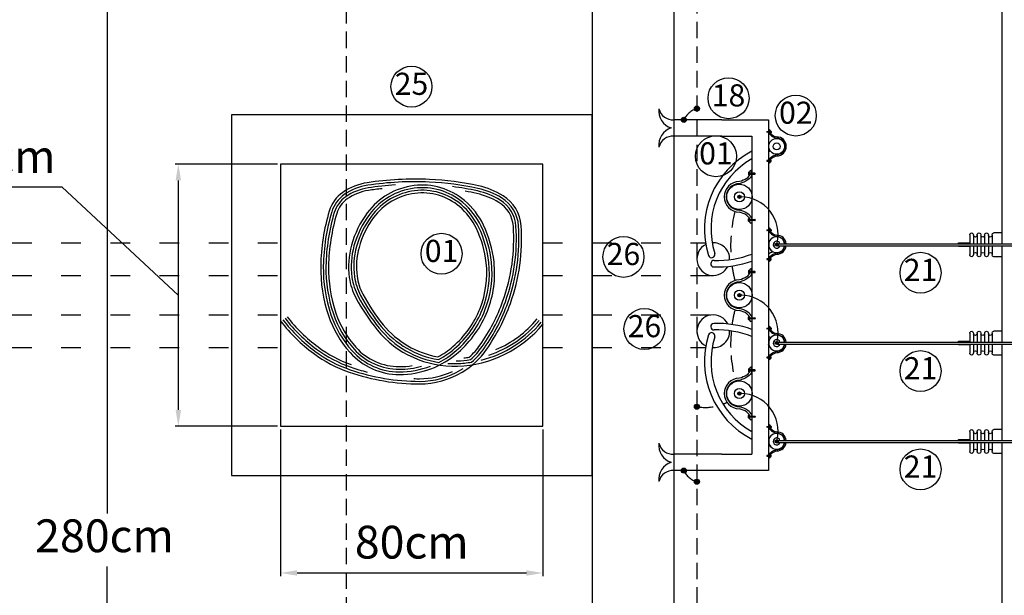
# Model space of a CAD drawing. Extents: x -28285 to 8460, y 0 to 8349.
# Drawn here: x 1030 to 1331, y 628 to 804 of the extents above; entities that cross this region are included whole.
import ezdxf
from ezdxf.enums import TextEntityAlignment as Align

# ---------------------------------------------------------------- set-up
doc = ezdxf.new("R2010")
doc.units = 0
doc.header["$MEASUREMENT"] = 0
doc.linetypes.add('ACAD_ISO03W100', pattern=[30, 12, -18])
doc.linetypes.add('DASHED', pattern=[0.75, 0.5, -0.25])
doc.layers.get('DEFPOINTS').update_dxf_attribs({"linetype": 'CONTINUOUS'})
for name, color, linetype in [('ARQUITETURA', 7, 'CONTINUOUS'), ('BRAÇADEIRA', 1, 'CONTINUOUS'), ('CABOS_AT', 1, 'CONTINUOUS'), ('CAIXA', 4, 'CONTINUOUS'), ('CAIXAS_E_DUTOS', 252, 'CONTINUOUS'), ('DIM', 7, 'CONTINUOUS'), ('FERRAGEM', 86, 'CONTINUOUS'), ('L1', 5, 'CONTINUOUS'), ('N_BALAO', 8, 'CONTINUOUS'), ('N_POSTES', 7, 'CONTINUOUS'), ('SUBESTAÇÃO', 6, 'CONTINUOUS'), ('TERRA1', 3, 'DASHED'), ('VERGALHÃO', 1, 'CONTINUOUS')]:
    doc.layers.add(name, color=color, linetype=linetype)
doc.styles.add('ISOCP', font='arial.ttf')
doc.dimstyles.new('DIM_1-25', dxfattribs={"dimtxt": 10, "dimasz": 5, "dimexe": 1, "dimexo": 1, "dimgap": 0.8, "dimtad": 1, "dimtih": 1, "dimtoh": 1, "dimdec": 0, "dimzin": 1, "dimtxsty": 'ISOCP', "dimcen": 1.6, "dimdle": 1, "dimclrd": 8, "dimclre": 8, "dimclrt": 256, "dimazin": 3, "dimtfac": 1, "dimtdec": 0, "dimtmove": 0, "dimatfit": 3})

# ---------------------------------------------------------------- blocks, each defined once
blk = doc.blocks.new('*D11')
at = {"layer": 'DEFPOINTS', "color": 0}
for p in [(1057.05, 842.94), (1229.98, 842.94), (1229.98, 562.94)]:
    blk.add_point(p, dxfattribs=at)
at = {"layer": 'DIM', "color": 8}
for p, q in [((1228.98, 842.94), (1056.05, 842.94)), ((1057.05, 837.94), (1057.05, 653.46)), ((1057.05, 567.94), (1057.05, 637.25)), ((1228.98, 562.94), (1056.05, 562.94))]:
    blk.add_line(p, q, dxfattribs=at)
for points in [[(1056.22, 837.94), (1057.88, 837.94), (1057.05, 842.94)], [(1056.22, 567.94), (1057.88, 567.94), (1057.05, 562.94)]]:
    blk.add_solid(points, dxfattribs=at)
at = {"layer": 'DIM', "insert": (1056.24, 645.35), "char_height": 10, "attachment_point": 5, "style": 'ISOCP'}
blk.add_mtext('280cm', dxfattribs=at)
blk = doc.blocks.new('*D13')
at = {"layer": 'DEFPOINTS', "color": 0}
for p in [(993.68, 867.94), (1204.98, 867.94), (1204.98, 417.94)]:
    blk.add_point(p, dxfattribs=at)
at = {"layer": 'DIM', "color": 8}
for p, q in [((1203.98, 867.94), (992.68, 867.94)), ((993.68, 862.94), (993.68, 634.71)), ((993.68, 422.94), (993.68, 618.5)), ((1203.98, 417.94), (992.68, 417.94))]:
    blk.add_line(p, q, dxfattribs=at)
for points in [[(992.85, 862.94), (994.52, 862.94), (993.68, 867.94)], [(992.85, 422.94), (994.52, 422.94), (993.68, 417.94)]]:
    blk.add_solid(points, dxfattribs=at)
at = {"layer": 'DIM', "insert": (993.68, 626.6), "char_height": 10, "attachment_point": 5, "style": 'ISOCP'}
blk.add_mtext('450cm', dxfattribs=at)
blk = doc.blocks.new('*D30')
at = {"layer": 'DEFPOINTS', "color": 0}
for p in [(1109.98, 760.04), (1078.76, 680.04), (1109.98, 680.04)]:
    blk.add_point(p, dxfattribs=at)
at = {"layer": 'DIM', "color": 8}
for p, q in [((1108.98, 760.04), (1077.76, 760.04)), ((1078.76, 755.04), (1078.76, 685.04)), ((1043.28, 752.96), (1004.58, 752.96)), ((1078.76, 720.04), (1043.28, 752.96)), ((1108.98, 680.04), (1077.76, 680.04))]:
    blk.add_line(p, q, dxfattribs=at)
for points in [[(1077.93, 755.04), (1079.6, 755.04), (1078.76, 760.04)], [(1077.93, 685.04), (1079.6, 685.04), (1078.76, 680.04)]]:
    blk.add_solid(points, dxfattribs=at)
at = {"layer": 'DIM', "insert": (1023.93, 761.07), "char_height": 10, "attachment_point": 5, "style": 'ISOCP'}
blk.add_mtext('80cm', dxfattribs=at)
blk = doc.blocks.new('*D31')
at = {"layer": 'DEFPOINTS', "color": 0}
for p in [(1109.98, 680.04), (1189.98, 680.04), (1189.98, 635.3)]:
    blk.add_point(p, dxfattribs=at)
at = {"layer": 'DIM', "color": 8}
for p, q in [((1109.98, 679.04), (1109.98, 634.3)), ((1189.98, 679.04), (1189.98, 634.3)), ((1114.98, 635.3), (1184.98, 635.3))]:
    blk.add_line(p, q, dxfattribs=at)
for points in [[(1114.98, 636.14), (1114.98, 634.47), (1109.98, 635.3)], [(1184.98, 636.14), (1184.98, 634.47), (1189.98, 635.3)]]:
    blk.add_solid(points, dxfattribs=at)
at = {"layer": 'DIM', "insert": (1149.98, 643.41), "char_height": 10, "attachment_point": 5, "style": 'ISOCP'}
blk.add_mtext('80cm', dxfattribs=at)

msp = doc.modelspace()

# ---------------------------------------------------------------- hatches: boundary and pattern name
at = {"layer": 'TERRA1', "linetype": 'CONTINUOUS'}
h = msp.add_hatch(color=256, dxfattribs=at)
h.dxf.hatch_style = 1
h.paths.add_polyline_path([(1237.75, 776.97, 1), (1236.2, 776.97, 1)])
h = msp.add_hatch(color=256, dxfattribs=at)
h.dxf.hatch_style = 1
h.paths.add_polyline_path([(1233.75, 773.54, 1), (1232.2, 773.54, 1)])
h = msp.add_hatch(color=256, dxfattribs=at)
h.dxf.hatch_style = 1
h.paths.add_polyline_path([(1236.2, 686.02, 1), (1237.75, 686.02, 1)])
h = msp.add_hatch(color=256, dxfattribs=at)
h.dxf.hatch_style = 1
h.paths.add_polyline_path([(1232.2, 666.54, 1), (1233.75, 666.54, 1)])
h = msp.add_hatch(color=256, dxfattribs=at)
h.dxf.hatch_style = 1
h.paths.add_polyline_path([(1236.2, 663.12, 1), (1237.75, 663.12, 1)])
at = {"layer": 'VERGALHÃO'}
h = msp.add_hatch(color=256, dxfattribs=at)
h.dxf.hatch_style = 1
h.paths.add_polyline_path([(1249.46, 750.04, 1), (1250.44, 750.04, 1)])
h = msp.add_hatch(color=256, dxfattribs=at)
h.dxf.hatch_style = 1
h.paths.add_polyline_path([(1261.81, 735.44, 1), (1260.83, 735.44, 1)])
h = msp.add_hatch(color=256, dxfattribs=at)
h.dxf.hatch_style = 1
h.paths.add_polyline_path([(1249.46, 720.04, 1), (1250.44, 720.04, 1)])
h = msp.add_hatch(color=256, dxfattribs=at)
h.dxf.hatch_style = 1
h.paths.add_polyline_path([(1261.81, 705.44, 1), (1260.83, 705.44, 1)])
h = msp.add_hatch(color=256, dxfattribs=at)
h.dxf.hatch_style = 1
h.paths.add_polyline_path([(1249.46, 690.04, 1), (1250.44, 690.04, 1)])
h = msp.add_hatch(color=256, dxfattribs=at)
h.dxf.hatch_style = 1
h.paths.add_polyline_path([(1261.81, 675.44, 1), (1260.83, 675.44, 1)])

# ---------------------------------------------------------------- linework, layer by layer
at = {"layer": 'ARQUITETURA'}
msp.add_arc((1239.51, 700.76), 14.96, 298.8174, 299.3637, dxfattribs=at)
at = {"layer": 'BRAÇADEIRA'}
for p, q in [((1258.32, 769.84), (1258.32, 769.87)), ((1258.38, 769.77), (1258.38, 769.94)), ((1258.4, 769.94), (1259.38, 769.94)), ((1259.38, 769.77), (1258.4, 769.77)), ((1258.42, 769.77), (1258.42, 769.94)), ((1258.46, 769.77), (1258.46, 769.94)), ((1258.49, 769.77), (1258.49, 769.94)), ((1258.53, 769.77), (1258.53, 769.94)), ((1258.57, 769.77), (1258.57, 769.94)), ((1258.61, 769.77), (1258.61, 769.94)), ((1258.64, 769.77), (1258.64, 769.94)), ((1258.68, 769.77), (1258.68, 769.94)), ((1258.92, 770.47), (1259.13, 770.47)), ((1258.92, 769.54), (1258.92, 770.47)), ((1259.38, 770.22), (1259.38, 769.54)), ((1259.38, 769.94), (1259.38, 769.77)), ((1258.32, 761.04), (1258.32, 761.02)), ((1258.38, 761.12), (1258.38, 760.94)), ((1259.38, 761.12), (1258.4, 761.12)), ((1258.4, 760.94), (1259.38, 760.94)), ((1258.42, 761.12), (1258.42, 760.94)), ((1258.46, 761.12), (1258.46, 760.94)), ((1258.49, 761.12), (1258.49, 760.94)), ((1258.53, 761.12), (1258.53, 760.94)), ((1258.57, 761.12), (1258.57, 760.94)), ((1258.61, 761.12), (1258.61, 760.94)), ((1258.64, 761.12), (1258.64, 760.94)), ((1258.68, 761.12), (1258.68, 760.94)), ((1258.92, 761.35), (1258.92, 760.42)), ((1258.92, 760.42), (1259.13, 760.42)), ((1259.38, 760.67), (1259.38, 761.35)), ((1259.38, 760.94), (1259.38, 761.12)), ((1254.63, 757.24), (1253.06, 757.24)), ((1253.06, 757.24), (1253.06, 756.96)), ((1253.07, 757.68), (1253.07, 756.59)), ((1253.79, 758.08), (1253.47, 758.08)), ((1253.79, 756.59), (1253.79, 758.08)), ((1254.18, 756.96), (1254.18, 757.24)), ((1254.24, 756.96), (1254.24, 757.24)), ((1254.3, 756.96), (1254.3, 757.24)), ((1254.36, 756.96), (1254.36, 757.24)), ((1254.42, 756.96), (1254.42, 757.24)), ((1254.48, 756.96), (1254.48, 757.24)), ((1254.53, 756.96), (1254.53, 757.24)), ((1254.59, 756.96), (1254.59, 757.24)), ((1254.65, 756.96), (1254.65, 757.24)), ((1254.75, 757.08), (1254.75, 757.12)), ((1253.06, 756.96), (1254.63, 756.96)), ((1253.06, 742.84), (1253.06, 743.12)), ((1253.06, 743.12), (1254.63, 743.12)), ((1254.63, 742.84), (1253.06, 742.84)), ((1253.07, 742.4), (1253.07, 743.49)), ((1253.79, 743.49), (1253.79, 742)), ((1254.18, 743.12), (1254.18, 742.84)), ((1254.24, 743.12), (1254.24, 742.84)), ((1254.3, 743.12), (1254.3, 742.84)), ((1254.36, 743.12), (1254.36, 742.84)), ((1254.42, 743.12), (1254.42, 742.84)), ((1254.48, 743.12), (1254.48, 742.84)), ((1254.53, 743.12), (1254.53, 742.84)), ((1254.59, 743.12), (1254.59, 742.84)), ((1254.65, 743.12), (1254.65, 742.84)), ((1254.75, 743), (1254.75, 742.96)), ((1253.79, 742), (1253.47, 742)), ((1258.32, 739.84), (1258.32, 739.87)), ((1258.38, 739.77), (1258.38, 739.94)), ((1258.4, 739.94), (1259.38, 739.94)), ((1259.38, 739.77), (1258.4, 739.77)), ((1258.42, 739.77), (1258.42, 739.94)), ((1258.46, 739.77), (1258.46, 739.94)), ((1258.49, 739.77), (1258.49, 739.94)), ((1258.53, 739.77), (1258.53, 739.94)), ((1258.57, 739.77), (1258.57, 739.94)), ((1258.61, 739.77), (1258.61, 739.94)), ((1258.64, 739.77), (1258.64, 739.94)), ((1258.68, 739.77), (1258.68, 739.94)), ((1258.92, 740.47), (1259.13, 740.47)), ((1258.92, 739.54), (1258.92, 740.47)), ((1259.38, 740.22), (1259.38, 739.54)), ((1259.38, 739.94), (1259.38, 739.77)), ((1258.32, 731.04), (1258.32, 731.02)), ((1258.38, 731.12), (1258.38, 730.94)), ((1259.38, 731.12), (1258.4, 731.12)), ((1258.4, 730.94), (1259.38, 730.94)), ((1258.42, 731.12), (1258.42, 730.94)), ((1258.46, 731.12), (1258.46, 730.94)), ((1258.49, 731.12), (1258.49, 730.94)), ((1258.53, 731.12), (1258.53, 730.94)), ((1258.57, 731.12), (1258.57, 730.94)), ((1258.61, 731.12), (1258.61, 730.94)), ((1258.64, 731.12), (1258.64, 730.94)), ((1258.68, 731.12), (1258.68, 730.94)), ((1258.92, 731.35), (1258.92, 730.42)), ((1258.92, 730.42), (1259.13, 730.42)), ((1259.38, 730.67), (1259.38, 731.35)), ((1259.38, 730.94), (1259.38, 731.12)), ((1254.63, 727.24), (1253.06, 727.24)), ((1253.06, 727.24), (1253.06, 726.96)), ((1253.07, 727.68), (1253.07, 726.59)), ((1253.79, 728.08), (1253.47, 728.08)), ((1253.79, 726.59), (1253.79, 728.08)), ((1254.18, 726.96), (1254.18, 727.24)), ((1254.24, 726.96), (1254.24, 727.24)), ((1254.3, 726.96), (1254.3, 727.24)), ((1254.36, 726.96), (1254.36, 727.24)), ((1254.42, 726.96), (1254.42, 727.24)), ((1254.48, 726.96), (1254.48, 727.24)), ((1254.53, 726.96), (1254.53, 727.24)), ((1254.59, 726.96), (1254.59, 727.24)), ((1254.65, 726.96), (1254.65, 727.24)), ((1254.75, 727.08), (1254.75, 727.12)), ((1253.06, 726.96), (1254.63, 726.96)), ((1253.06, 712.84), (1253.06, 713.12)), ((1253.06, 713.12), (1254.63, 713.12)), ((1254.63, 712.84), (1253.06, 712.84)), ((1253.07, 712.4), (1253.07, 713.49)), ((1253.79, 712), (1253.47, 712)), ((1253.79, 713.49), (1253.79, 712)), ((1254.18, 713.12), (1254.18, 712.84)), ((1254.24, 713.12), (1254.24, 712.84)), ((1254.3, 713.12), (1254.3, 712.84)), ((1254.36, 713.12), (1254.36, 712.84)), ((1254.42, 713.12), (1254.42, 712.84)), ((1254.48, 713.12), (1254.48, 712.84)), ((1254.53, 713.12), (1254.53, 712.84)), ((1254.59, 713.12), (1254.59, 712.84)), ((1254.65, 713.12), (1254.65, 712.84)), ((1254.75, 713), (1254.75, 712.96)), ((1258.32, 709.84), (1258.32, 709.87)), ((1258.38, 709.77), (1258.38, 709.94)), ((1258.4, 709.94), (1259.38, 709.94)), ((1259.38, 709.77), (1258.4, 709.77)), ((1258.42, 709.77), (1258.42, 709.94)), ((1258.46, 709.77), (1258.46, 709.94)), ((1258.49, 709.77), (1258.49, 709.94)), ((1258.53, 709.77), (1258.53, 709.94)), ((1258.57, 709.77), (1258.57, 709.94)), ((1258.61, 709.77), (1258.61, 709.94)), ((1258.64, 709.77), (1258.64, 709.94)), ((1258.68, 709.77), (1258.68, 709.94)), ((1258.92, 710.47), (1259.13, 710.47)), ((1258.92, 709.54), (1258.92, 710.47)), ((1259.38, 710.22), (1259.38, 709.54)), ((1259.38, 709.94), (1259.38, 709.77)), ((1258.32, 701.04), (1258.32, 701.02)), ((1258.38, 701.12), (1258.38, 700.94)), ((1259.38, 701.12), (1258.4, 701.12)), ((1258.4, 700.94), (1259.38, 700.94)), ((1258.42, 701.12), (1258.42, 700.94)), ((1258.46, 701.12), (1258.46, 700.94)), ((1258.49, 701.12), (1258.49, 700.94)), ((1258.53, 701.12), (1258.53, 700.94)), ((1258.57, 701.12), (1258.57, 700.94)), ((1258.61, 701.12), (1258.61, 700.94)), ((1258.64, 701.12), (1258.64, 700.94)), ((1258.68, 701.12), (1258.68, 700.94)), ((1258.92, 701.35), (1258.92, 700.42)), ((1258.92, 700.42), (1259.13, 700.42)), ((1259.38, 700.67), (1259.38, 701.35)), ((1259.38, 700.94), (1259.38, 701.12)), ((1254.63, 697.24), (1253.06, 697.24)), ((1253.06, 697.24), (1253.06, 696.96)), ((1253.06, 696.96), (1254.63, 696.96)), ((1253.07, 697.68), (1253.07, 696.59)), ((1253.79, 698.08), (1253.47, 698.08)), ((1253.79, 696.59), (1253.79, 698.08)), ((1254.18, 696.96), (1254.18, 697.24)), ((1254.24, 696.96), (1254.24, 697.24)), ((1254.3, 696.96), (1254.3, 697.24)), ((1254.36, 696.96), (1254.36, 697.24)), ((1254.42, 696.96), (1254.42, 697.24)), ((1254.48, 696.96), (1254.48, 697.24)), ((1254.53, 696.96), (1254.53, 697.24)), ((1254.59, 696.96), (1254.59, 697.24)), ((1254.65, 696.96), (1254.65, 697.24)), ((1254.75, 697.08), (1254.75, 697.12)), ((1253.06, 682.84), (1253.06, 683.12)), ((1253.06, 683.12), (1254.63, 683.12)), ((1254.63, 682.84), (1253.06, 682.84)), ((1253.07, 682.4), (1253.07, 683.49)), ((1253.79, 682), (1253.47, 682)), ((1253.79, 683.49), (1253.79, 682)), ((1254.18, 683.12), (1254.18, 682.84)), ((1254.24, 683.12), (1254.24, 682.84)), ((1254.3, 683.12), (1254.3, 682.84)), ((1254.36, 683.12), (1254.36, 682.84)), ((1254.42, 683.12), (1254.42, 682.84)), ((1254.48, 683.12), (1254.48, 682.84)), ((1254.53, 683.12), (1254.53, 682.84)), ((1254.59, 683.12), (1254.59, 682.84)), ((1254.65, 683.12), (1254.65, 682.84)), ((1254.75, 683), (1254.75, 682.96)), ((1258.32, 679.84), (1258.32, 679.87)), ((1258.38, 679.77), (1258.38, 679.94)), ((1258.4, 679.94), (1259.38, 679.94)), ((1259.38, 679.77), (1258.4, 679.77)), ((1258.42, 679.77), (1258.42, 679.94)), ((1258.46, 679.77), (1258.46, 679.94)), ((1258.49, 679.77), (1258.49, 679.94)), ((1258.53, 679.77), (1258.53, 679.94)), ((1258.57, 679.77), (1258.57, 679.94)), ((1258.61, 679.77), (1258.61, 679.94)), ((1258.64, 679.77), (1258.64, 679.94)), ((1258.68, 679.77), (1258.68, 679.94)), ((1258.92, 680.47), (1259.13, 680.47)), ((1258.92, 679.54), (1258.92, 680.47)), ((1259.38, 680.22), (1259.38, 679.54)), ((1259.38, 679.94), (1259.38, 679.77)), ((1258.32, 671.04), (1258.32, 671.02)), ((1258.38, 671.12), (1258.38, 670.94)), ((1259.38, 671.12), (1258.4, 671.12)), ((1258.4, 670.94), (1259.38, 670.94)), ((1258.42, 671.12), (1258.42, 670.94)), ((1258.46, 671.12), (1258.46, 670.94)), ((1258.49, 671.12), (1258.49, 670.94)), ((1258.53, 671.12), (1258.53, 670.94)), ((1258.57, 671.12), (1258.57, 670.94)), ((1258.61, 671.12), (1258.61, 670.94)), ((1258.64, 671.12), (1258.64, 670.94)), ((1258.68, 671.12), (1258.68, 670.94)), ((1258.92, 671.35), (1258.92, 670.42)), ((1258.92, 670.42), (1259.13, 670.42)), ((1259.38, 670.67), (1259.38, 671.35)), ((1259.38, 670.94), (1259.38, 671.12))]:
    msp.add_line(p, q, dxfattribs=at)
for points in [[(1259.38, 770.14), (1259.47, 770.14, -0.414214), (1259.6, 770.02), (1259.6, 769.7, -0.414214), (1259.47, 769.57), (1259.38, 769.57)], [(1259.38, 760.74), (1259.47, 760.74, 0.414214), (1259.6, 760.87), (1259.6, 761.19, 0.414214), (1259.47, 761.31), (1259.38, 761.31)], [(1253.06, 757.56), (1252.91, 757.56, 0.414214), (1252.71, 757.36), (1252.71, 756.85, 0.414214), (1252.91, 756.65), (1253.06, 756.65)], [(1253.06, 742.52), (1252.91, 742.52, -0.414214), (1252.71, 742.72), (1252.71, 743.23, -0.414214), (1252.91, 743.43), (1253.06, 743.43)], [(1259.38, 740.14), (1259.47, 740.14, -0.414214), (1259.6, 740.02), (1259.6, 739.7, -0.414214), (1259.47, 739.57), (1259.38, 739.57)], [(1259.38, 730.74), (1259.47, 730.74, 0.414214), (1259.6, 730.87), (1259.6, 731.19, 0.414214), (1259.47, 731.31), (1259.38, 731.31)], [(1253.06, 727.56), (1252.91, 727.56, 0.414214), (1252.71, 727.36), (1252.71, 726.85, 0.414214), (1252.91, 726.65), (1253.06, 726.65)], [(1253.06, 712.52), (1252.91, 712.52, -0.414214), (1252.71, 712.72), (1252.71, 713.23, -0.414214), (1252.91, 713.43), (1253.06, 713.43)], [(1259.38, 710.14), (1259.47, 710.14, -0.414214), (1259.6, 710.02), (1259.6, 709.7, -0.414214), (1259.47, 709.57), (1259.38, 709.57)], [(1259.38, 700.74), (1259.47, 700.74, 0.414214), (1259.6, 700.87), (1259.6, 701.19, 0.414214), (1259.47, 701.31), (1259.38, 701.31)], [(1253.06, 697.56), (1252.91, 697.56, 0.414214), (1252.71, 697.36), (1252.71, 696.85, 0.414214), (1252.91, 696.65), (1253.06, 696.65)], [(1253.06, 682.52), (1252.91, 682.52, -0.414214), (1252.71, 682.72), (1252.71, 683.23, -0.414214), (1252.91, 683.43), (1253.06, 683.43)], [(1259.38, 680.14), (1259.47, 680.14, -0.414214), (1259.6, 680.02), (1259.6, 679.7, -0.414214), (1259.47, 679.57), (1259.38, 679.57)], [(1259.38, 670.74), (1259.47, 670.74, 0.414214), (1259.6, 670.87), (1259.6, 671.19, 0.414214), (1259.47, 671.31), (1259.38, 671.31)]]:
    msp.add_lwpolyline(points, format="xyb", close=True, dxfattribs=at)
for centre, radius, start, end in [((1258.4, 769.87), 0.075, 90, 180), ((1258.4, 769.84), 0.075, 180, 270), ((1259.13, 770.22), 0.25, 0, 90), ((1261.32, 765.44), 2.91, 270, 90), ((1261.32, 765.44), 2.51, 270, 90), ((1258.4, 761.04), 0.075, 90, 180), ((1258.4, 761.02), 0.075, 180, 270), ((1259.13, 760.67), 0.25, 270, 0), ((1253.47, 757.68), 0.4, 90, 180), ((1254.63, 757.12), 0.12, 0, 90), ((1254.63, 757.08), 0.12, 270, 0), ((1249.95, 750.04), 4.65, 90, 270), ((1249.95, 750.04), 4.01, 90, 270), ((1253.47, 742.4), 0.4, 180, 270), ((1254.63, 743), 0.12, 360, 90), ((1254.63, 742.96), 0.12, 270, 0), ((1258.4, 739.87), 0.075, 90, 180), ((1258.4, 739.84), 0.075, 180, 270), ((1259.13, 740.22), 0.25, 0, 90), ((1261.32, 735.44), 2.91, 6.0653, 90), ((1261.32, 735.44), 2.51, 7.0417, 90), ((1261.32, 735.44), 2.51, 270, 353.3784), ((1261.32, 735.44), 2.91, 270, 354.2961), ((1258.4, 731.04), 0.075, 90, 180), ((1258.4, 731.02), 0.075, 180, 270), ((1259.13, 730.67), 0.25, 270, 0), ((1253.47, 727.68), 0.4, 90, 180), ((1254.63, 727.12), 0.12, 0, 90), ((1254.63, 727.08), 0.12, 270, 0), ((1249.95, 720.04), 4.65, 90, 270), ((1249.95, 720.04), 4.01, 90, 270), ((1253.47, 712.4), 0.4, 180, 270), ((1254.63, 713), 0.12, 360, 90), ((1254.63, 712.96), 0.12, 270, 0), ((1258.4, 709.87), 0.075, 90, 180), ((1258.4, 709.84), 0.075, 180, 270), ((1259.13, 710.22), 0.25, 0, 90), ((1261.32, 705.44), 2.91, 6.0653, 90), ((1261.32, 705.44), 2.51, 7.0417, 90), ((1261.32, 705.44), 2.51, 270, 353.3784), ((1261.32, 705.44), 2.91, 270, 354.2961), ((1258.4, 701.04), 0.075, 90, 180), ((1258.4, 701.02), 0.075, 180, 270), ((1259.13, 700.67), 0.25, 270, 0), ((1253.47, 697.68), 0.4, 90, 180), ((1254.63, 697.12), 0.12, 0, 90), ((1254.63, 697.08), 0.12, 270, 0), ((1249.95, 690.04), 4.65, 90, 270), ((1249.95, 690.04), 4.01, 90, 270), ((1253.47, 682.4), 0.4, 180, 270), ((1254.63, 683), 0.12, 360, 90), ((1254.63, 682.96), 0.12, 270, 0), ((1258.4, 679.87), 0.075, 90, 180), ((1258.4, 679.84), 0.075, 180, 270), ((1259.13, 680.22), 0.25, 0, 90), ((1261.32, 675.44), 2.91, 6.0653, 90), ((1261.32, 675.44), 2.51, 7.0417, 90), ((1261.32, 675.44), 2.51, 270, 353.3784), ((1261.32, 675.44), 2.91, 270, 354.2961), ((1258.4, 671.04), 0.075, 90, 180), ((1258.4, 671.02), 0.075, 180, 270), ((1259.13, 670.67), 0.25, 270, 0)]:
    msp.add_arc(centre, radius, start, end, dxfattribs=at)
for points in [[(1258.92, 769.54), (1259.71, 768.67), (1261.32, 767.95)], [(1259.38, 769.54), (1259.91, 768.97), (1261.32, 768.35)], [(1258.92, 761.35), (1259.71, 762.21), (1261.32, 762.94)], [(1259.38, 761.35), (1259.91, 761.91), (1261.32, 762.53)], [(1253.07, 756.59), (1252.21, 755.69), (1249.95, 754.69)], [(1253.79, 756.59), (1252.54, 755.21), (1249.95, 754.05)], [(1253.79, 743.49), (1252.54, 744.88), (1249.95, 746.03)], [(1253.07, 743.49), (1252.21, 744.39), (1249.95, 745.39)], [(1258.92, 739.54), (1259.71, 738.67), (1261.32, 737.95)], [(1259.38, 739.54), (1259.91, 738.97), (1261.32, 738.35)], [(1258.92, 731.35), (1259.71, 732.21), (1261.32, 732.94)], [(1259.38, 731.35), (1259.91, 731.91), (1261.32, 732.53)], [(1253.07, 726.59), (1252.21, 725.69), (1249.95, 724.69)], [(1253.79, 726.59), (1252.54, 725.21), (1249.95, 724.05)], [(1253.79, 713.49), (1252.54, 714.88), (1249.95, 716.03)], [(1253.07, 713.49), (1252.21, 714.39), (1249.95, 715.39)], [(1258.92, 709.54), (1259.71, 708.67), (1261.32, 707.95)], [(1259.38, 709.54), (1259.91, 708.97), (1261.32, 708.35)], [(1258.92, 701.35), (1259.71, 702.21), (1261.32, 702.94)], [(1259.38, 701.35), (1259.91, 701.91), (1261.32, 702.53)], [(1253.07, 696.59), (1252.21, 695.69), (1249.95, 694.69)], [(1253.79, 696.59), (1252.54, 695.21), (1249.95, 694.05)], [(1253.79, 683.49), (1252.54, 684.88), (1249.95, 686.03)], [(1253.07, 683.49), (1252.21, 684.39), (1249.95, 685.39)], [(1258.92, 679.54), (1259.71, 678.67), (1261.32, 677.95)], [(1259.38, 679.54), (1259.91, 678.97), (1261.32, 678.35)], [(1258.92, 671.35), (1259.71, 672.21), (1261.32, 672.94)], [(1259.38, 671.35), (1259.91, 671.91), (1261.32, 672.53)]]:
    msp.add_spline(points, degree=3, dxfattribs=at)
at = {"layer": 'CABOS_AT'}
for points in [[(1110.06, 712.01, 0.068228), (1119.97, 702.33, 0.076468), (1130.93, 696.56, 0.083187), (1152.39, 692.96, 0.136086), (1165.35, 696.56, 0.104637), (1172.81, 703.5, 0.067225), (1180.07, 717.49, 0.103463), (1183.37, 741.24, 0.242889), (1177.83, 750.39, 0.082959), (1170.37, 753.4, 0.043915), (1155.38, 755.37, 0.04819), (1136.42, 754.36, 0.114689), (1128.93, 751.39, 0.169767), (1124.81, 745.7, 0.068721), (1122.2, 728.96, 0.086445), (1124.57, 713.83, 0.101481), (1131.18, 702.54, 0.212773), (1146.19, 695.85, 0.180696), (1164.11, 702.54, 0.120079), (1173.05, 715.15, 0.122265), (1175.08, 730.2, 0.084936), (1171.88, 741.42, 0.105228), (1166.1, 748.89, 0.210226), (1150.67, 753.48, 0.204519), (1136.42, 745.16, 0.091943), (1131.59, 735.29, 0.102872), (1130.93, 725.47, 0.087847), (1132.95, 719.22, 0.049228), (1139.41, 709.52, 0.234129), (1163.94, 698.4, 0.214828), (1190.06, 711.27)], [(1160.98, 699.25, 0.024888), (1163.92, 699.2, 0.031317), (1168.23, 699.62, 0.06166), (1172.16, 703.96, 0.067225), (1179.32, 717.76, 0.103463), (1182.57, 741.18, 0.242889), (1177.41, 749.71, 0.082959), (1170.19, 752.62, 0.043915), (1155.34, 754.57, 0.04819), (1136.54, 753.57, 0.114689), (1129.39, 750.73, 0.169767), (1125.57, 745.47, 0.068721), (1123, 728.94, 0.086445), (1125.32, 714.08, 0.101481), (1131.77, 703.07, 0.212773), (1146.19, 696.65, 0.092215), (1155.73, 698.42, 0.092215)], [(1145, 753.67, 0.021592), (1136.66, 752.78, 0.114689), (1129.85, 750.07, 0.169767), (1126.34, 745.24, 0.068721), (1123.8, 728.93, 0.086445), (1126.08, 714.34, 0.101481), (1132.37, 703.61, 0.212773), (1146.19, 697.45, 0.066935), (1152.99, 698.36, 0.066935)], [(1140.94, 752.52, 0.010885), (1136.78, 751.99, 0.114689), (1130.3, 749.41, 0.169767), (1127.11, 745.01, 0.068721), (1124.6, 728.91, 0.086445), (1126.84, 714.6, 0.101481), (1132.96, 704.14, 0.212773), (1146.19, 698.25, 0.039967), (1150.16, 698.56, 0.039967)], [(1163.49, 699.99, 0.003448), (1163.89, 700, 0.029636), (1167.88, 700.38, 0.059194), (1171.5, 704.42, 0.067225), (1178.56, 718.03, 0.103463), (1181.77, 741.13, 0.242889), (1176.99, 749.02, 0.082959), (1170.02, 751.84, 0.022885), (1162.39, 753.17, 0.022885)], [(1165.92, 700.94, 0.012233), (1167.52, 701.13, 0.056559), (1170.85, 704.88, 0.067225), (1177.81, 718.3, 0.103463), (1180.98, 741.07, 0.242889), (1176.57, 748.34, 0.082959), (1169.85, 751.06, 0.010684), (1166.33, 751.76, 0.010684)], [(1110.69, 712.5, 0.068228), (1120.45, 702.97, 0.076468), (1131.19, 697.31, 0.083187), (1152.39, 693.76, 0.136086), (1164.94, 697.24, 0.009095), (1165.68, 697.7, 0.009095)], [(1111.32, 712.99, 0.068228), (1120.93, 703.61, 0.076468), (1131.45, 698.07, 0.019918), (1136.35, 696.6, 0.019918)], [(1111.95, 713.48, 0.068228), (1121.4, 704.25, 0.074699), (1131.46, 698.91, 0.074699)], [(1173.51, 701.75, 0.139991), (1188.82, 712.29, 0.139991)], [(1175.67, 703.43, 0.120134), (1188.21, 712.8, 0.120134)], [(1171.18, 700.23, 0.159941), (1189.44, 711.78, 0.159941)], [(1150.62, 694.59, 0.006903), (1152.39, 694.56, 0.109974), (1162.39, 696.79, 0.109974)]]:
    msp.add_lwpolyline(points, format="xyb", dxfattribs=at)
for points in [[(1158.26, 699.55, 0.06075), (1163.58, 703.14, 0.120079), (1172.3, 715.44, 0.122265), (1174.29, 730.12, 0.084936), (1171.16, 741.07, 0.105228), (1165.58, 748.28, 0.210226), (1150.77, 752.69, 0.204519), (1137.06, 744.68, 0.091943), (1132.36, 735.07, 0.102872), (1131.72, 725.58, 0.087847), (1133.66, 719.6, 0.049228), (1140.03, 710.02, 0.183977)], [(1158.13, 700.38, 0.058205), (1163.06, 703.75, 0.120079), (1171.56, 715.74, 0.122265), (1173.49, 730.03, 0.084936), (1170.43, 740.72, 0.105228), (1165.07, 747.67, 0.210226), (1150.87, 751.9, 0.204519), (1137.7, 744.2, 0.091943), (1133.13, 734.86, 0.102872), (1132.51, 725.69, 0.087847), (1134.37, 719.97, 0.049228), (1140.65, 710.53, 0.181628)], [(1157.99, 701.22, 0.055494), (1162.53, 704.35, 0.120079), (1170.82, 716.03, 0.122265), (1172.7, 729.94, 0.084936), (1169.71, 740.38, 0.105228), (1164.55, 747.06, 0.210226), (1150.97, 751.1, 0.204519), (1138.34, 743.73, 0.091943), (1133.9, 734.64, 0.102872), (1133.31, 725.8, 0.087847), (1135.07, 720.35, 0.049228), (1141.27, 711.04, 0.179134)]]:
    msp.add_lwpolyline(points, format="xyb", close=True, dxfattribs=at)
for radius in [2.42, 1.05]:
    msp.add_circle((1261.32, 765.44), radius, dxfattribs=at)
for centre, radius, start, end in [((1265.87, 740.24), 26.6, 117.0099, 197.7063), ((1265.87, 740.24), 26.6, 105.0613, 105.4386), ((1265.87, 740.24), 24.6, 105.2541, 106.7289), ((1265.87, 740.24), 24.6, 119.4103, 197.7063), ((1261.32, 735.44), 2.42, 7.3004, 353.1353), ((1261.32, 735.44), 1.05, 16.9636, 344.0714), ((1243, 761.5), 30.86, 300.7778, 301.094), ((1243, 761.5), 32.86, 298.7222, 301.2184), ((1241.48, 732.46), 1, 197.7063, 17.7063), ((1242.2, 729.65), 1, 88.5729, 268.5729), ((1243, 761.5), 32.86, 268.5729, 289.1715), ((1243, 761.5), 30.86, 268.5729, 290.4678), ((1242.2, 710.43), 1, 91.4271, 271.4271), ((1243, 678.58), 32.86, 70.8285, 91.4271), ((1243, 678.58), 30.86, 69.5322, 91.4271), ((1265.87, 699.84), 26.6, 162.2937, 242.9901), ((1241.48, 707.62), 1, 342.2937, 162.2937), ((1265.87, 699.84), 24.6, 162.2937, 240.5897), ((1243, 678.58), 32.86, 59.8929, 61.2778), ((1261.32, 705.44), 2.42, 7.3004, 353.1353), ((1261.32, 705.44), 1.05, 16.9636, 344.0714), ((1243, 678.58), 30.86, 58.8767, 59.2222), ((1265.87, 699.84), 24.6, 253.2711, 253.8563), ((1261.32, 675.44), 2.42, 7.3004, 353.1353), ((1261.32, 675.44), 1.05, 16.9636, 344.0714), ((1265.87, 699.84), 26.6, 254.5614, 255.8171)]:
    msp.add_arc(centre, radius, start, end, dxfattribs=at)
at = {"layer": 'CAIXA'}
for points in [[(1094.98, 665.04), (1204.98, 665.04), (1204.98, 775.04), (1094.98, 775.04)], [(1109.98, 680.04), (1189.98, 680.04), (1189.98, 760.04), (1109.98, 760.04)]]:
    msp.add_lwpolyline(points, close=True, dxfattribs=at)
at = {"layer": 'CAIXAS_E_DUTOS', "linetype": 'ACAD_ISO03W100', "ltscale": 0.5}
for p, q in [((923.04, 736.04), (1109.98, 736.04)), ((1189.98, 736.04), (1239.6, 736.04)), ((923.04, 726.04), (1109.98, 726.04)), ((1189.98, 726.04), (1241.98, 726.04)), ((923.04, 714.04), (1109.98, 714.04)), ((1189.98, 714.04), (1241.98, 714.04)), ((923.04, 704.04), (1109.98, 704.04)), ((1189.98, 704.04), (1239.6, 704.04))]:
    msp.add_line(p, q, dxfattribs=at)
at = {"layer": 'CAIXAS_E_DUTOS', "linetype": 'DASHED', "ltscale": 8}
for p, q in [((1241.63, 736.04), (1241.98, 736.04)), ((1241.63, 704.04), (1241.98, 704.04))]:
    msp.add_line(p, q, dxfattribs=at)
at = {"layer": 'CAIXAS_E_DUTOS', "linetype": 'CONTINUOUS', "ltscale": 8}
for centre, start, end in [((1241.98, 731.04), 358.3895, 93.9852), ((1241.98, 731.04), 117.1669, 333.7038), ((1241.98, 709.04), 26.2962, 242.8331), ((1241.98, 709.04), 266.0148, 1.6105)]:
    msp.add_arc(centre, 5, start, end, dxfattribs=at)
at = {"layer": 'FERRAGEM'}
for p, q in [((1244.54, 773.54), (1229.98, 773.54)), ((1244.54, 773.54), (1258.79, 773.54)), ((1258.79, 773.54), (1258.79, 666.54)), ((1244.54, 768.54), (1229.98, 768.54)), ((1244.54, 768.54), (1253.79, 768.54)), ((1253.79, 768.54), (1253.79, 671.54)), ((1244.54, 671.54), (1229.98, 671.54)), ((1244.54, 671.54), (1253.79, 671.54)), ((1258.79, 666.54), (1229.98, 666.54))]:
    msp.add_line(p, q, dxfattribs=at)
for centre, radius, start, end in [((1230.77, 776.23), 5.42, 172.6212, 252.7373), ((1229.63, 777.91), 4.35, 192.9668, 274.5111), ((1230.77, 765.88), 5.42, 107.2627, 187.3788), ((1229.63, 764.2), 4.35, 85.4889, 167.0332), ((1230.77, 674.23), 5.42, 172.6212, 252.7373), ((1229.63, 675.9), 4.35, 192.9668, 274.5111), ((1230.77, 663.87), 5.42, 107.2627, 187.3788), ((1229.63, 662.2), 4.35, 85.4889, 167.0332)]:
    msp.add_arc(centre, radius, start, end, dxfattribs=at)
at = {"layer": 'L1'}
for centre, radius in [((1249.95, 750.04), 3.87), ((1249.95, 750.04), 1.53), ((1249.95, 720.04), 3.87), ((1249.95, 720.04), 1.53), ((1249.95, 690.04), 3.87), ((1249.95, 690.04), 1.53)]:
    msp.add_circle(centre, radius, dxfattribs=at)
for points in [[(1320.24, 738.47), (1320.24, 738.8), (1320.5, 739.06), (1320.83, 739.06), (1320.83, 739.06), (1321.1, 739.06), (1321.36, 738.8), (1321.36, 738.47)], [(1322.48, 738.47), (1322.48, 738.8), (1322.74, 739.06), (1323.07, 739.06), (1323.07, 739.06), (1323.4, 739.06), (1323.6, 738.8), (1323.6, 738.47)], [(1324.78, 738.47), (1324.78, 738.8), (1324.98, 739.06), (1325.31, 739.06), (1325.31, 739.06), (1325.64, 739.06), (1325.9, 738.8), (1325.9, 738.47)], [(1322.48, 738.27), (1322.48, 738.01), (1322.28, 737.74), (1321.95, 737.74), (1321.95, 737.74), (1321.62, 737.74), (1321.42, 738.01), (1321.42, 738.27)], [(1324.78, 738.27), (1324.78, 738.01), (1324.52, 737.74), (1324.19, 737.74), (1324.19, 737.74), (1323.93, 737.74), (1323.66, 738.01), (1323.66, 738.27)], [(1327.02, 738.27), (1327.02, 738.01), (1326.75, 737.74), (1326.43, 737.74), (1326.43, 737.74), (1326.16, 737.74), (1325.9, 738.01), (1325.9, 738.27)], [(1321.42, 732.55), (1321.42, 732.88), (1321.62, 733.07), (1321.95, 733.07), (1321.95, 733.07), (1322.28, 733.07), (1322.48, 732.88), (1322.48, 732.55)], [(1323.66, 732.55), (1323.66, 732.88), (1323.93, 733.07), (1324.19, 733.07), (1324.19, 733.07), (1324.52, 733.07), (1324.78, 732.88), (1324.78, 732.55)], [(1325.9, 732.55), (1325.9, 732.88), (1326.16, 733.07), (1326.43, 733.07), (1326.43, 733.07), (1326.75, 733.07), (1327.02, 732.88), (1327.02, 732.55)], [(1321.36, 732.35), (1321.36, 732.02), (1321.1, 731.76), (1320.83, 731.76), (1320.83, 731.76), (1320.5, 731.76), (1320.24, 732.02), (1320.24, 732.35)], [(1323.6, 732.35), (1323.6, 732.02), (1323.4, 731.76), (1323.07, 731.76), (1323.07, 731.76), (1322.74, 731.76), (1322.48, 732.02), (1322.48, 732.35)], [(1325.9, 732.35), (1325.9, 732.02), (1325.64, 731.76), (1325.31, 731.76), (1325.31, 731.76), (1324.98, 731.76), (1324.78, 732.02), (1324.78, 732.35)], [(1320.24, 708.47), (1320.24, 708.8), (1320.5, 709.06), (1320.83, 709.06), (1320.83, 709.06), (1321.1, 709.06), (1321.36, 708.8), (1321.36, 708.47)], [(1322.48, 708.47), (1322.48, 708.8), (1322.74, 709.06), (1323.07, 709.06), (1323.07, 709.06), (1323.4, 709.06), (1323.6, 708.8), (1323.6, 708.47)], [(1324.78, 708.47), (1324.78, 708.8), (1324.98, 709.06), (1325.31, 709.06), (1325.31, 709.06), (1325.64, 709.06), (1325.9, 708.8), (1325.9, 708.47)], [(1322.48, 708.27), (1322.48, 708.01), (1322.28, 707.74), (1321.95, 707.74), (1321.95, 707.74), (1321.62, 707.74), (1321.42, 708.01), (1321.42, 708.27)], [(1324.78, 708.27), (1324.78, 708.01), (1324.52, 707.74), (1324.19, 707.74), (1324.19, 707.74), (1323.93, 707.74), (1323.66, 708.01), (1323.66, 708.27)], [(1327.02, 708.27), (1327.02, 708.01), (1326.75, 707.74), (1326.43, 707.74), (1326.43, 707.74), (1326.16, 707.74), (1325.9, 708.01), (1325.9, 708.27)], [(1321.42, 702.55), (1321.42, 702.88), (1321.62, 703.07), (1321.95, 703.07), (1321.95, 703.07), (1322.28, 703.07), (1322.48, 702.88), (1322.48, 702.55)], [(1323.66, 702.55), (1323.66, 702.88), (1323.93, 703.07), (1324.19, 703.07), (1324.19, 703.07), (1324.52, 703.07), (1324.78, 702.88), (1324.78, 702.55)], [(1325.9, 702.55), (1325.9, 702.88), (1326.16, 703.07), (1326.43, 703.07), (1326.43, 703.07), (1326.75, 703.07), (1327.02, 702.88), (1327.02, 702.55)], [(1321.36, 702.35), (1321.36, 702.02), (1321.1, 701.76), (1320.83, 701.76), (1320.83, 701.76), (1320.5, 701.76), (1320.24, 702.02), (1320.24, 702.35)], [(1323.6, 702.35), (1323.6, 702.02), (1323.4, 701.76), (1323.07, 701.76), (1323.07, 701.76), (1322.74, 701.76), (1322.48, 702.02), (1322.48, 702.35)], [(1325.9, 702.35), (1325.9, 702.02), (1325.64, 701.76), (1325.31, 701.76), (1325.31, 701.76), (1324.98, 701.76), (1324.78, 702.02), (1324.78, 702.35)], [(1320.24, 678.47), (1320.24, 678.8), (1320.5, 679.06), (1320.83, 679.06), (1320.83, 679.06), (1321.1, 679.06), (1321.36, 678.8), (1321.36, 678.47)], [(1322.48, 678.47), (1322.48, 678.8), (1322.74, 679.06), (1323.07, 679.06), (1323.07, 679.06), (1323.4, 679.06), (1323.6, 678.8), (1323.6, 678.47)], [(1324.78, 678.47), (1324.78, 678.8), (1324.98, 679.06), (1325.31, 679.06), (1325.31, 679.06), (1325.64, 679.06), (1325.9, 678.8), (1325.9, 678.47)], [(1322.48, 678.27), (1322.48, 678.01), (1322.28, 677.74), (1321.95, 677.74), (1321.95, 677.74), (1321.62, 677.74), (1321.42, 678.01), (1321.42, 678.27)], [(1324.78, 678.27), (1324.78, 678.01), (1324.52, 677.74), (1324.19, 677.74), (1324.19, 677.74), (1323.93, 677.74), (1323.66, 678.01), (1323.66, 678.27)], [(1327.02, 678.27), (1327.02, 678.01), (1326.75, 677.74), (1326.43, 677.74), (1326.43, 677.74), (1326.16, 677.74), (1325.9, 678.01), (1325.9, 678.27)], [(1321.42, 672.55), (1321.42, 672.88), (1321.62, 673.07), (1321.95, 673.07), (1321.95, 673.07), (1322.28, 673.07), (1322.48, 672.88), (1322.48, 672.55)], [(1323.66, 672.55), (1323.66, 672.88), (1323.93, 673.07), (1324.19, 673.07), (1324.19, 673.07), (1324.52, 673.07), (1324.78, 672.88), (1324.78, 672.55)], [(1325.9, 672.55), (1325.9, 672.88), (1326.16, 673.07), (1326.43, 673.07), (1326.43, 673.07), (1326.75, 673.07), (1327.02, 672.88), (1327.02, 672.55)], [(1321.36, 672.35), (1321.36, 672.02), (1321.1, 671.76), (1320.83, 671.76), (1320.83, 671.76), (1320.5, 671.76), (1320.24, 672.02), (1320.24, 672.35)], [(1323.6, 672.35), (1323.6, 672.02), (1323.4, 671.76), (1323.07, 671.76), (1323.07, 671.76), (1322.74, 671.76), (1322.48, 672.02), (1322.48, 672.35)], [(1325.9, 672.35), (1325.9, 672.02), (1325.64, 671.76), (1325.31, 671.76), (1325.31, 671.76), (1324.98, 671.76), (1324.78, 672.02), (1324.78, 672.35)]]:
    msp.add_open_spline(points, degree=3, knots=[0, 0, 0, 0, 0.333333, 0.333333, 0.333333, 0.333333, 1, 1, 1, 1], dxfattribs=at)
for points in [[(1327.02, 738.47), (1327.02, 738.8), (1327.28, 739.06), (1327.54, 739.06)], [(1329.98, 739.06), (1329.98, 739.06), (1327.54, 739.06), (1327.54, 739.06)], [(1316.75, 735.75), (1316.75, 735.91), (1316.75, 736.03), (1316.75, 736.03)], [(1316.75, 736.03), (1316.75, 736.03), (1320.24, 736.03), (1320.24, 736.03)], [(1319.19, 735.75), (1319.19, 735.91), (1319.19, 736.03), (1319.19, 736.03)], [(1320.24, 738.47), (1320.24, 738.47), (1320.24, 737.16), (1320.24, 735.75)], [(1321.36, 738.47), (1321.36, 738.47), (1321.36, 737.16), (1321.36, 735.75)], [(1322.48, 738.47), (1322.48, 738.47), (1322.48, 737.16), (1322.48, 735.75)], [(1323.6, 738.47), (1323.6, 738.47), (1323.6, 737.16), (1323.6, 735.75)], [(1324.78, 738.47), (1324.78, 738.47), (1324.78, 737.16), (1324.78, 735.75)], [(1325.9, 738.47), (1325.9, 738.47), (1325.9, 737.16), (1325.9, 735.75)], [(1327.02, 738.47), (1327.02, 738.47), (1327.02, 737.16), (1327.02, 735.75)], [(1316.75, 734.85), (1316.75, 734.85), (1316.75, 734.98), (1316.75, 735.15)], [(1320.24, 734.85), (1320.24, 734.85), (1316.75, 734.85), (1316.75, 734.85)], [(1319.19, 734.85), (1319.19, 734.85), (1319.19, 734.98), (1319.19, 735.15)], [(1320.24, 735.15), (1320.24, 733.71), (1320.24, 732.35), (1320.24, 732.35)], [(1321.36, 735.15), (1321.36, 733.71), (1321.36, 732.35), (1321.36, 732.35)], [(1322.48, 735.15), (1322.48, 733.71), (1322.48, 732.35), (1322.48, 732.35)], [(1323.6, 735.15), (1323.6, 733.71), (1323.6, 732.35), (1323.6, 732.35)], [(1324.78, 735.15), (1324.78, 733.71), (1324.78, 732.35), (1324.78, 732.35)], [(1325.9, 735.15), (1325.9, 733.71), (1325.9, 732.35), (1325.9, 732.35)], [(1327.02, 735.15), (1327.02, 733.71), (1327.02, 732.35), (1327.02, 732.35)], [(1327.54, 731.76), (1327.28, 731.76), (1327.02, 732.02), (1327.02, 732.35)], [(1329.98, 731.76), (1329.98, 731.76), (1327.54, 731.76), (1327.54, 731.76)], [(1327.02, 708.47), (1327.02, 708.8), (1327.28, 709.06), (1327.54, 709.06)], [(1329.98, 709.06), (1329.98, 709.06), (1327.54, 709.06), (1327.54, 709.06)], [(1316.75, 705.75), (1316.75, 705.91), (1316.75, 706.03), (1316.75, 706.03)], [(1316.75, 706.03), (1316.75, 706.03), (1320.24, 706.03), (1320.24, 706.03)], [(1319.19, 705.75), (1319.19, 705.91), (1319.19, 706.03), (1319.19, 706.03)], [(1320.24, 708.47), (1320.24, 708.47), (1320.24, 707.16), (1320.24, 705.75)], [(1321.36, 708.47), (1321.36, 708.47), (1321.36, 707.16), (1321.36, 705.75)], [(1322.48, 708.47), (1322.48, 708.47), (1322.48, 707.16), (1322.48, 705.75)], [(1323.6, 708.47), (1323.6, 708.47), (1323.6, 707.16), (1323.6, 705.75)], [(1324.78, 708.47), (1324.78, 708.47), (1324.78, 707.16), (1324.78, 705.75)], [(1325.9, 708.47), (1325.9, 708.47), (1325.9, 707.16), (1325.9, 705.75)], [(1327.02, 708.47), (1327.02, 708.47), (1327.02, 707.16), (1327.02, 705.75)], [(1316.75, 704.85), (1316.75, 704.85), (1316.75, 704.98), (1316.75, 705.15)], [(1320.24, 704.85), (1320.24, 704.85), (1316.75, 704.85), (1316.75, 704.85)], [(1319.19, 704.85), (1319.19, 704.85), (1319.19, 704.98), (1319.19, 705.15)], [(1320.24, 705.15), (1320.24, 703.71), (1320.24, 702.35), (1320.24, 702.35)], [(1321.36, 705.15), (1321.36, 703.71), (1321.36, 702.35), (1321.36, 702.35)], [(1322.48, 705.15), (1322.48, 703.71), (1322.48, 702.35), (1322.48, 702.35)], [(1323.6, 705.15), (1323.6, 703.71), (1323.6, 702.35), (1323.6, 702.35)], [(1324.78, 705.15), (1324.78, 703.71), (1324.78, 702.35), (1324.78, 702.35)], [(1325.9, 705.15), (1325.9, 703.71), (1325.9, 702.35), (1325.9, 702.35)], [(1327.02, 705.15), (1327.02, 703.71), (1327.02, 702.35), (1327.02, 702.35)], [(1327.54, 701.76), (1327.28, 701.76), (1327.02, 702.02), (1327.02, 702.35)], [(1329.98, 701.76), (1329.98, 701.76), (1327.54, 701.76), (1327.54, 701.76)], [(1327.02, 678.47), (1327.02, 678.8), (1327.28, 679.06), (1327.54, 679.06)], [(1329.98, 679.06), (1329.98, 679.06), (1327.54, 679.06), (1327.54, 679.06)], [(1316.75, 675.75), (1316.75, 675.91), (1316.75, 676.03), (1316.75, 676.03)], [(1316.75, 676.03), (1316.75, 676.03), (1320.24, 676.03), (1320.24, 676.03)], [(1319.19, 675.75), (1319.19, 675.91), (1319.19, 676.03), (1319.19, 676.03)], [(1320.24, 678.47), (1320.24, 678.47), (1320.24, 677.16), (1320.24, 675.75)], [(1321.36, 678.47), (1321.36, 678.47), (1321.36, 677.16), (1321.36, 675.75)], [(1322.48, 678.47), (1322.48, 678.47), (1322.48, 677.16), (1322.48, 675.75)], [(1323.6, 678.47), (1323.6, 678.47), (1323.6, 677.16), (1323.6, 675.75)], [(1324.78, 678.47), (1324.78, 678.47), (1324.78, 677.16), (1324.78, 675.75)], [(1325.9, 678.47), (1325.9, 678.47), (1325.9, 677.16), (1325.9, 675.75)], [(1327.02, 678.47), (1327.02, 678.47), (1327.02, 677.16), (1327.02, 675.75)], [(1316.75, 674.85), (1316.75, 674.85), (1316.75, 674.98), (1316.75, 675.15)], [(1320.24, 674.85), (1320.24, 674.85), (1316.75, 674.85), (1316.75, 674.85)], [(1319.19, 674.85), (1319.19, 674.85), (1319.19, 674.98), (1319.19, 675.15)], [(1320.24, 675.15), (1320.24, 673.71), (1320.24, 672.35), (1320.24, 672.35)], [(1321.36, 675.15), (1321.36, 673.71), (1321.36, 672.35), (1321.36, 672.35)], [(1322.48, 675.15), (1322.48, 673.71), (1322.48, 672.35), (1322.48, 672.35)], [(1323.6, 675.15), (1323.6, 673.71), (1323.6, 672.35), (1323.6, 672.35)], [(1324.78, 675.15), (1324.78, 673.71), (1324.78, 672.35), (1324.78, 672.35)], [(1325.9, 675.15), (1325.9, 673.71), (1325.9, 672.35), (1325.9, 672.35)], [(1327.02, 675.15), (1327.02, 673.71), (1327.02, 672.35), (1327.02, 672.35)], [(1327.54, 671.76), (1327.28, 671.76), (1327.02, 672.02), (1327.02, 672.35)], [(1329.98, 671.76), (1329.98, 671.76), (1327.54, 671.76), (1327.54, 671.76)]]:
    msp.add_open_spline(points, degree=3, dxfattribs=at)
at = {"layer": 'N_BALAO'}
for centre in [(1149.9, 783.66), (1246.63, 780.13), (1267.16, 774.84), (1242.79, 762.43), (1159.07, 732.68), (1214.58, 731.73), (1305.21, 726.89), (1220.98, 709.73), (1305.21, 696.89), (1305.21, 666.89)]:
    msp.add_circle(centre, 6.25, dxfattribs=at)
at = {"layer": 'SUBESTAÇÃO'}
for p, q in [((1204.98, 867.94), (1204.98, 417.94)), ((1229.98, 842.94), (1229.98, 442.94)), ((1329.98, 842.94), (1329.98, 735.75)), ((1329.98, 735.15), (1329.98, 705.75)), ((1329.98, 705.15), (1329.98, 675.75)), ((1329.98, 675.15), (1329.98, 567.94))]:
    msp.add_line(p, q, dxfattribs=at)
at = {"layer": 'TERRA1', "ltscale": 10}
for p, q in [((1129.98, 942.94), (1129.98, 342.94)), ((1236.98, 833.44), (1236.98, 452.44))]:
    msp.add_line(p, q, dxfattribs=at)
at = {"layer": 'TERRA1', "linetype": 'CONTINUOUS'}
for centre in [(1236.98, 776.97), (1232.98, 773.54), (1236.98, 686.02), (1232.98, 666.54), (1236.98, 663.12)]:
    msp.add_circle(centre, 0.776, dxfattribs=at)
at = {"layer": 'TERRA1', "ltscale": 10}
for centre, radius, start, end in [((1238.98, 770.58), 6.7, 107.3962, 153.6793), ((1290.74, 735.04), 43.46, 165.9478, 185.3765), ((1290.74, 735.04), 43.46, 164.9131, 165.0997), ((1290.74, 735.04), 43.46, 188.0143, 194.0522), ((1290.74, 735.04), 43.46, 194.9003, 195.0869), ((1290.74, 705.04), 43.46, 165.9478, 171.9857), ((1290.74, 705.04), 43.46, 164.9131, 165.0997), ((1290.74, 705.04), 43.46, 174.6235, 194.0522), ((1290.74, 705.04), 43.46, 194.9003, 195.0869), ((1239.51, 700.76), 14.96, 260.2328, 283.5408), ((1239.51, 700.76), 14.96, 291.438, 296.3294), ((1238.98, 669.51), 6.7, 206.3207, 252.6038)]:
    msp.add_arc(centre, radius, start, end, dxfattribs=at)
at = {"layer": 'VERGALHÃO'}
for p, q in [((1261.71, 735.75), (1337.08, 735.75)), ((1261.72, 735.15), (1337.08, 735.15)), ((1261.71, 705.75), (1389.98, 705.75)), ((1261.72, 705.15), (1389.98, 705.15)), ((1261.71, 675.75), (1337.08, 675.75)), ((1261.72, 675.15), (1337.08, 675.15))]:
    msp.add_line(p, q, dxfattribs=at)
for centre in [(1249.95, 750.04), (1261.32, 735.44), (1249.95, 720.04), (1261.32, 705.44), (1249.95, 690.04), (1261.32, 675.44)]:
    msp.add_circle(centre, 0.49, dxfattribs=at)
for centre in [(1250.28, 738.57), (1250.28, 708.57), (1250.28, 678.57)]:
    msp.add_arc(centre, 11.48, 346.6351, 89.2286, dxfattribs=at)

# ---------------------------------------------------------------- texts
at = {"layer": 'N_POSTES', "ltscale": 0.25, "style": 'ISOCP'}
for s, p in [('25', (1149.9, 783.66)), ('18', (1246.63, 780.13)), ('02', (1267.16, 774.84)), ('01', (1242.79, 762.43)), ('01', (1159.07, 732.68)), ('26', (1214.58, 731.73)), ('21', (1305.21, 726.89)), ('26', (1220.98, 709.73)), ('21', (1305.21, 696.89)), ('21', (1305.21, 666.89))]:
    msp.add_text(s, height=6.75, dxfattribs=at).set_placement(p, align=Align.MIDDLE)

# ---------------------------------------------------------------- dimensions: what is measured, and where the dimension line sits
at = {"layer": 'DIM'}
for base, p1, p2, picture, middle in [((993.68, 867.94), (1204.98, 417.94), (1204.98, 867.94), '*D13', (993.68, 626.6)), ((1057.05, 842.94), (1229.98, 562.94), (1229.98, 842.94), '*D11', (1056.24, 645.35)), ((1078.76, 680.04), (1109.98, 760.04), (1109.98, 680.04), '*D30', (1040.28, 752.96))]:
    dim = msp.add_linear_dim(base=base, p1=p1, p2=p2, angle=90, dimstyle='DIM_1-25', override={"dimgap": 3, "dimpost": 'cm', "dimtmove": 1}, dxfattribs=at)
    dim.commit()
    dim.dimension.update_dxf_attribs({"geometry": picture, "text_midpoint": middle, "dimtype": 160})
dim = msp.add_linear_dim(base=(1189.98, 635.3), p1=(1109.98, 680.04), p2=(1189.98, 680.04), dimstyle='DIM_1-25', override={"dimgap": 3, "dimpost": 'cm', "dimtmove": 1}, dxfattribs=at)
dim.commit()
dim.dimension.update_dxf_attribs({"geometry": '*D31', "text_midpoint": (1149.98, 643.41)})

doc.saveas('drawing.dxf')
